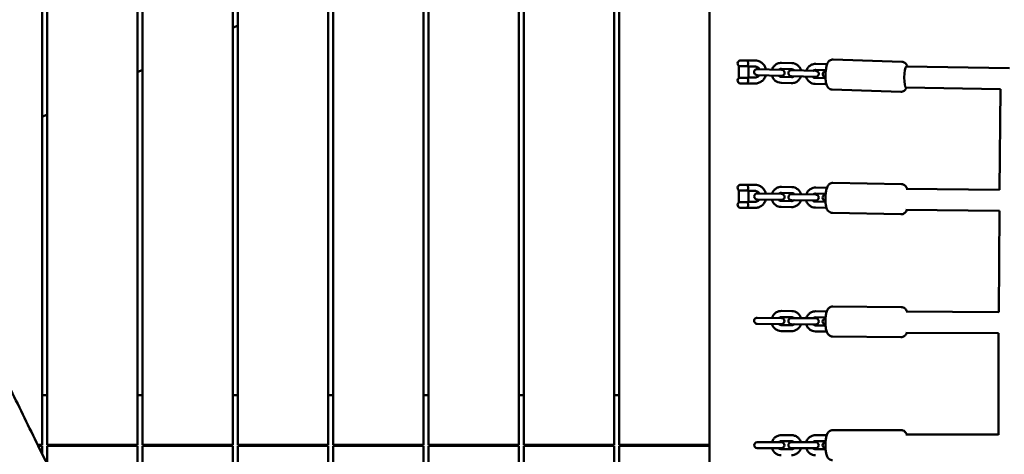
# Model space of a CAD drawing. Units: millimetres. Extents: x 236245 to 285967, y 30314 to 45326.
# Drawn here: x 270029 to 271010, y 36725 to 37158 of the extents above; entities that cross this region are included whole.
import ezdxf

# ---------------------------------------------------------------- set-up
doc = ezdxf.new("R2010")
doc.units = ezdxf.units.MM
doc.layers.add('МАФ', color=7, linetype='Continuous', lineweight=50)

msp = doc.modelspace()

# ---------------------------------------------------------------- linework, layer by layer
at = {"layer": 'МАФ'}
for p, q in [((270051.26, 36734.45), (270051.26, 37827.66)), ((270056.26, 36734.45), (270056.26, 37827.66)), ((270146.26, 36734.45), (270146.26, 37827.54)), ((270151.26, 37827.52), (270151.26, 36734.45)), ((270241.26, 36734.45), (270241.26, 37827.11)), ((270246.26, 36734.45), (270246.26, 37827.08)), ((270336.26, 36734.45), (270336.26, 37826.54)), ((270341.26, 37826.51), (270341.26, 36734.45)), ((270431.26, 36734.45), (270431.26, 37825.99)), ((270436.26, 36734.45), (270436.26, 37825.97)), ((270526.26, 36734.45), (270526.26, 37825.61)), ((270531.26, 37825.59), (270531.26, 36734.45)), ((270621.26, 36734.45), (270621.26, 37825.38)), ((270626.26, 37825.37), (270626.26, 36734.45)), ((270716.26, 36248.12), (270716.26, 37227.11)), ((270241.26, 37149.96), (270246.26, 37152.3)), ((270746.54, 37117.36), (270754.04, 37117.36)), ((270746.55, 37117.35), (270746.54, 37117.36)), ((270754.2, 37117.45), (270761.51, 37117.45)), ((270907.8, 37116.26), (270839.53, 37118.49)), ((270146.26, 37105.66), (270151.26, 37108)), ((270745.54, 37100.11), (270745.54, 37111.78)), ((270745.54, 37111.78), (270754.43, 37111.78)), ((270761.51, 37111.45), (270754.93, 37111.45)), ((270755.04, 37111.45), (270755.04, 37100.45)), ((270788.11, 37108.16), (270763.88, 37108.95)), ((270787.98, 37109.16), (270798.22, 37108.83)), ((270798.41, 37114.83), (270788.17, 37115.16)), ((270822.25, 37107.04), (270798.01, 37107.83)), ((270822.11, 37108.05), (270832.15, 37107.72)), ((270832.54, 37113.71), (270822.31, 37114.05)), ((271015.24, 37109.76), (270912.5, 37111.6)), ((270754.43, 37100.11), (270745.54, 37100.11)), ((270754.93, 37100.45), (270761.51, 37100.45)), ((270763.69, 37102.95), (270787.92, 37102.16)), ((270797.96, 37100.83), (270787.72, 37101.17)), ((270797.82, 37101.84), (270822.05, 37101.05)), ((270831.89, 37099.72), (270821.85, 37100.05)), ((270753.29, 37094.45), (270747.29, 37094.45)), ((270761.51, 37094.45), (270754.2, 37094.45)), ((270787.52, 37095.17), (270797.76, 37094.84)), ((270821.65, 37094.06), (270831.89, 37093.72)), ((270906.82, 37086.27), (270838.56, 37088.5)), ((270911.92, 37090.61), (270911.82, 37090.61)), ((271006.4, 37088.92), (270911.92, 37090.61)), ((271006.4, 37088.92), (270911.92, 37090.61)), ((271006.4, 37088.99), (271005.33, 36988.45)), ((270051.26, 37061.37), (270056.26, 37063.7)), ((270746.54, 36993.36), (270754.04, 36993.36)), ((270746.55, 36993.35), (270746.54, 36993.36)), ((270754.19, 36993.45), (270761.51, 36993.45)), ((270798.27, 36991.27), (270788.03, 36991.47)), ((270832.39, 36990.6), (270822.15, 36990.8)), ((270907.56, 36994.11), (270839.31, 36995.46)), ((270745.54, 36976.11), (270745.54, 36987.78)), ((270745.54, 36987.78), (270754.42, 36987.78)), ((270761.51, 36987.45), (270754.93, 36987.45)), ((270755.04, 36987.45), (270755.04, 36976.45)), ((270788.07, 36984.47), (270763.83, 36984.95)), ((270787.91, 36985.47), (270798.15, 36985.27)), ((270822.19, 36983.8), (270797.95, 36984.27)), ((270822.03, 36984.8), (270832.05, 36984.6)), ((271005.33, 36988.51), (270912.32, 36989.52)), ((270754.42, 36976.11), (270745.54, 36976.11)), ((270753.29, 36970.45), (270747.29, 36970.45)), ((270761.51, 36970.45), (270754.19, 36970.45)), ((270754.93, 36976.45), (270761.51, 36976.45)), ((270763.71, 36978.95), (270787.95, 36978.47)), ((270787.63, 36971.48), (270797.87, 36971.27)), ((270797.99, 36977.27), (270787.75, 36977.47)), ((270797.84, 36978.28), (270822.07, 36977.8)), ((270821.76, 36970.8), (270831.99, 36970.6)), ((270831.89, 36976.6), (270821.88, 36976.8)), ((270906.97, 36964.12), (270838.72, 36965.47)), ((270911.91, 36968.52), (270911.98, 36968.52)), ((270911.98, 36968.52), (271005.15, 36967.51)), ((271005.15, 36967.58), (271004.49, 36866.54)), ((270907.36, 36871.62), (270839.13, 36872.25)), ((270798.15, 36867.63), (270787.91, 36867.72)), ((270832.26, 36867.31), (270822.03, 36867.41)), ((270912.17, 36867.08), (270912.17, 36867.08)), ((271004.49, 36866.61), (270912.17, 36867.08)), ((270763.74, 36854.95), (270787.97, 36854.72)), ((270788.03, 36860.72), (270763.79, 36860.95)), ((270798.02, 36853.63), (270787.78, 36853.72)), ((270787.86, 36861.72), (270798.09, 36861.63)), ((270797.85, 36854.63), (270822.09, 36854.41)), ((270822.14, 36860.41), (270797.91, 36860.63)), ((270831.89, 36853.32), (270821.9, 36853.41)), ((270821.97, 36861.41), (270831.97, 36861.32)), ((270787.73, 36847.73), (270797.96, 36847.63)), ((270821.84, 36847.41), (270832.08, 36847.32)), ((270912.02, 36846.08), (270911.98, 36846.08)), ((271004.41, 36845.61), (270912.02, 36846.08)), ((271004.41, 36845.68), (271004.3, 36744.38)), ((270907.09, 36841.62), (270838.86, 36842.25)), ((270056.26, 36783.95), (270051.26, 36783.95)), ((270151.26, 36783.95), (270146.26, 36783.95)), ((270246.26, 36783.95), (270241.26, 36783.95)), ((270341.26, 36783.95), (270336.26, 36783.95)), ((270436.26, 36783.95), (270431.26, 36783.95)), ((270531.26, 36783.95), (270526.26, 36783.95)), ((270626.26, 36783.95), (270621.26, 36783.95)), ((270907.22, 36748.95), (270838.99, 36748.95)), ((271004.3, 36744.45), (270912.07, 36744.45)), ((270046.73, 36734.45), (270051.26, 36734.45)), ((270056.26, 36734.45), (270146.26, 36734.45)), ((270151.26, 36734.45), (270241.26, 36734.45)), ((270246.26, 36734.45), (270336.26, 36734.45)), ((270341.26, 36734.45), (270431.26, 36734.45)), ((270436.26, 36734.45), (270526.26, 36734.45)), ((270531.26, 36734.45), (270621.26, 36734.45)), ((270626.26, 36734.45), (270716.26, 36734.45)), ((270788, 36736.95), (270763.76, 36736.95)), ((270798.05, 36743.95), (270787.82, 36743.95)), ((270787.82, 36737.95), (270798.05, 36737.95)), ((270822.11, 36736.95), (270797.88, 36736.95)), ((270832.17, 36743.95), (270821.93, 36743.95)), ((270821.93, 36737.95), (270831.92, 36737.95)), ((270051.26, 36733.45), (270047.22, 36733.45)), ((270051.26, 36725.26), (270051.26, 36733.45)), ((270056.26, 36733.45), (270146.26, 36733.45)), ((270056.26, 36715.15), (270056.26, 36733.45)), ((270146.26, 36538.1), (270146.26, 36733.45)), ((270151.26, 36733.45), (270151.26, 36528.44)), ((270241.26, 36733.45), (270151.26, 36733.45)), ((270241.26, 36354.76), (270241.26, 36733.45)), ((270246.26, 36733.45), (270336.26, 36733.45)), ((270246.26, 36345.04), (270246.26, 36733.45)), ((270336.26, 36165.87), (270336.26, 36733.45)), ((270341.26, 36733.45), (270341.26, 36155.67)), ((270431.26, 36733.45), (270341.26, 36733.45)), ((270431.26, 35968.16), (270431.26, 36733.45)), ((270436.26, 36733.45), (270526.26, 36733.45)), ((270436.26, 35957.57), (270436.26, 36733.45)), ((270526.26, 35764.75), (270526.26, 36733.45)), ((270531.26, 36733.45), (270531.26, 35753.97)), ((270621.26, 36733.45), (270531.26, 36733.45)), ((270621.26, 35640.64), (270621.26, 36733.45)), ((270716.26, 36733.45), (270626.26, 36733.45)), ((270626.26, 36733.45), (270626.26, 35640.67)), ((270763.76, 36730.95), (270788, 36730.95)), ((270798.05, 36729.95), (270787.82, 36729.95)), ((270797.88, 36730.95), (270822.11, 36730.95)), ((270831.92, 36729.95), (270821.93, 36729.95))]:
    msp.add_line(p, q, dxfattribs=at)
for centre, start, end in [((270747.29, 37114.45), 104.35864, 242.74368), ((270763.78, 37105.95), 88.12964, 268.12964), ((270788.02, 37105.16), 268.12964, 88.12966), ((270797.92, 37104.84), 88.12964, 268.12964), ((270747.29, 37097.45), 117.25632, 270), ((270822.15, 37104.05), 268.12964, 88.12966), ((270832.05, 37103.72), 90.03812, 266.22117), ((270753.29, 37097.45), 270, 284.29352), ((270747.29, 36990.45), 104.35864, 242.74368), ((270763.77, 36981.95), 88.86968, 268.86967), ((270788.01, 36981.47), 268.86968, 88.86969), ((270797.9, 36981.28), 88.86968, 268.86967), ((270822.13, 36980.8), 268.86968, 88.86969), ((270832.02, 36980.6), 91.25844, 266.48089), ((270747.29, 36973.45), 117.25632, 270), ((270753.29, 36973.45), 270, 284.22448), ((270763.76, 36857.95), 89.47079, 269.47082), ((270788, 36857.72), 269.47079, 89.47078), ((270797.88, 36857.63), 89.47079, 269.47082), ((270822.11, 36857.41), 269.47079, 89.47078), ((270831.99, 36857.32), 92.15781, 266.78376), ((270763.76, 36733.95), 90, 270), ((270788, 36733.95), 270, 89.99996), ((270797.88, 36733.95), 90, 270), ((270822.11, 36733.95), 270, 90.00002), ((270831.99, 36733.95), 92.73815, 267.26184)]:
    msp.add_arc(centre, 3, start, end, dxfattribs=at)
for centre, major_axis, ratio, start_param, end_param in [((270754.2, 37114.45), (0, 3), 0.219015, 0, 0.399425), ((270912.18, 37101.1), (-0.27, -10.5), 0.171558, -2.993214, -0.001265), ((270912.2, 37101.08), (0.25, 10.52), 0.171496, 0.099462, 0.147866), ((270754.2, 37097.45), (0, -3), 0.219015, -0.399425, 0), ((270912.17, 37101.13), (-0.25, -10.52), 0.171496, -0.001601, 0.000925), ((270754.19, 36990.45), (0, 3), 0.221619, 0, 0.399425), ((270754.19, 36973.45), (0, -3), 0.221619, -0.399425, 0), ((270912.14, 36979.02), (0.16, 10.5), 0.173798, 3.140819, 3.142366), ((270912.11, 36856.6), (-0.08, -10.53), 0.174961, -0.000228, 0.000501)]:
    msp.add_ellipse(centre, major_axis=major_axis, ratio=ratio, start_param=start_param, end_param=end_param, dxfattribs=at)
for points, knots in [([(270753.94, 37117.21), (270754, 37117.16), (270754.06, 37117.1), (270754.25, 37116.86), (270754.37, 37116.62), (270754.55, 37116.07), (270754.61, 37115.77), (270754.69, 37115.12), (270754.71, 37114.79), (270754.71, 37114.1), (270754.69, 37113.77), (270754.61, 37113.12), (270754.55, 37112.82), (270754.37, 37112.27), (270754.25, 37112.03), (270754.09, 37111.83), (270754.07, 37111.8), (270754.05, 37111.78)], [0.1595203, 0.1595203, 0.1595203, 0.1595203, 0.2102494, 0.2102494, 0.341625, 0.341625, 0.458544, 0.458544, 0.5695998, 0.5695998, 0.6806556, 0.6806556, 0.7975746, 0.7975746, 0.9289502, 0.9289502, 0.9502393, 0.9502393, 0.9502393, 0.9502393]), ([(270772.49, 37108.67), (270772.39, 37109.07), (270772.27, 37109.47), (270771.72, 37111.02), (270771.13, 37112.11), (270769.63, 37114.04), (270768.72, 37114.88), (270766.71, 37116.23), (270765.59, 37116.74), (270763.48, 37117.31), (270762.5, 37117.45), (270761.51, 37117.45)], [4.952905, 4.952905, 4.952905, 4.952905, 5.061798, 5.061798, 5.384519, 5.384519, 5.705408, 5.705408, 6.024053, 6.024053, 6.283185, 6.283185, 6.283185, 6.283185]), ([(270839.53, 37118.49), (270838.91, 37118.51), (270838.28, 37118.41), (270837.13, 37118.06), (270836.62, 37117.79), (270835.68, 37117.15), (270835.3, 37116.77), (270834.52, 37115.87), (270834.23, 37115.37), (270833.38, 37113.72), (270833.06, 37112.61), (270832.46, 37110.04), (270832.23, 37108.58), (270831.95, 37105.75), (270831.87, 37104.41), (270831.82, 37101.77), (270831.84, 37100.47), (270832, 37097.95), (270832.14, 37096.74), (270832.6, 37094.22), (270832.85, 37093.03), (270833.91, 37091.2), (270834.18, 37090.78), (270835.05, 37089.85), (270835.69, 37089.31), (270837.2, 37088.68), (270837.87, 37088.52), (270838.56, 37088.5)], [6.276033, 6.276033, 6.276033, 6.276033, 6.351259, 6.351259, 6.43418, 6.43418, 6.541511, 6.541511, 6.708667, 6.708667, 7.113004, 7.113004, 7.544906, 7.544906, 7.905763, 7.905763, 8.259125, 8.259125, 8.627996, 8.627996, 9.079505, 9.079505, 9.200464, 9.200464, 9.335406, 9.335406, 9.417626, 9.417626, 9.417626, 9.417626]), ([(270765.99, 37108.88), (270765.89, 37109.04), (270765.79, 37109.2), (270765.32, 37109.81), (270764.91, 37110.21), (270763.97, 37110.85), (270763.45, 37111.1), (270762.45, 37111.38), (270761.98, 37111.45), (270761.51, 37111.45)], [5.269285, 5.269285, 5.269285, 5.269285, 5.373504, 5.373504, 5.690469, 5.690469, 6.014053, 6.014053, 6.283185, 6.283185, 6.283185, 6.283185]), ([(270778.57, 37108.47), (270778.62, 37108.6), (270778.67, 37108.74), (270779.11, 37109.86), (270779.66, 37110.79), (270781.02, 37112.43), (270781.83, 37113.14), (270783.62, 37114.25), (270784.61, 37114.66), (270786.46, 37115.1), (270787.32, 37115.19), (270788.17, 37115.16)], [5.051037, 5.051037, 5.051037, 5.051037, 5.093682, 5.093682, 5.416746, 5.416746, 5.73774, 5.73774, 6.056209, 6.056209, 6.315037, 6.315037, 6.315037, 6.315037]), ([(270785.41, 37108.25), (270785.55, 37108.36), (270785.68, 37108.46), (270786.18, 37108.79), (270786.56, 37108.95), (270787.29, 37109.14), (270787.64, 37109.17), (270787.98, 37109.16)], [5.5830172, 5.5830172, 5.5830172, 5.5830172, 5.7172013, 5.7172013, 6.0422651, 6.0422651, 6.3150372, 6.3150372, 6.3150372, 6.3150372]), ([(270798.22, 37108.83), (270798.64, 37108.81), (270799.06, 37108.73), (270799.85, 37108.42), (270800.21, 37108.19), (270800.6, 37107.86), (270800.66, 37107.8), (270800.72, 37107.75)], [0.0318519, 0.0318519, 0.0318519, 0.0318519, 0.3690988, 0.3690988, 0.7018278, 0.7018278, 0.7638719, 0.7638719, 0.7638719, 0.7638719]), ([(270798.41, 37114.83), (270799.46, 37114.79), (270800.49, 37114.59), (270802.45, 37113.86), (270803.37, 37113.33), (270805.01, 37112.02), (270805.72, 37111.23), (270806.86, 37109.47), (270807.28, 37108.52), (270807.56, 37107.52)], [0.031852, 0.031852, 0.031852, 0.031852, 0.347801, 0.347801, 0.66458, 0.66458, 0.983475, 0.983475, 1.295852, 1.295852, 1.295852, 1.295852]), ([(270812.7, 37107.36), (270812.75, 37107.49), (270812.8, 37107.62), (270813.24, 37108.75), (270813.79, 37109.68), (270815.15, 37111.32), (270815.96, 37112.02), (270817.76, 37113.14), (270818.74, 37113.55), (270820.59, 37113.99), (270821.45, 37114.07), (270822.31, 37114.05)], [5.051037, 5.051037, 5.051037, 5.051037, 5.093682, 5.093682, 5.416746, 5.416746, 5.73774, 5.73774, 6.056209, 6.056209, 6.315037, 6.315037, 6.315037, 6.315037]), ([(270819.55, 37107.13), (270819.68, 37107.25), (270819.82, 37107.35), (270820.31, 37107.67), (270820.69, 37107.84), (270821.43, 37108.02), (270821.77, 37108.06), (270822.11, 37108.05)], [5.5830172, 5.5830172, 5.5830172, 5.5830172, 5.7172013, 5.7172013, 6.0422651, 6.0422651, 6.3150372, 6.3150372, 6.3150372, 6.3150372]), ([(270913.39, 37111.58), (270913.21, 37112.1), (270913, 37112.61), (270912.45, 37113.56), (270912.17, 37113.97), (270911.3, 37114.9), (270910.66, 37115.45), (270909.16, 37116.07), (270908.48, 37116.23), (270907.8, 37116.26)], [5.7617732, 5.7617732, 5.7617732, 5.7617732, 5.9379125, 5.9379125, 6.0588715, 6.0588715, 6.1938138, 6.1938138, 6.2760334, 6.2760334, 6.2760334, 6.2760334]), ([(270754.05, 37100.11), (270754.07, 37100.09), (270754.09, 37100.06), (270754.25, 37099.86), (270754.37, 37099.62), (270754.55, 37099.07), (270754.61, 37098.77), (270754.69, 37098.12), (270754.71, 37097.79), (270754.71, 37097.1), (270754.69, 37096.77), (270754.61, 37096.12), (270754.55, 37095.82), (270754.37, 37095.27), (270754.25, 37095.03), (270754.06, 37094.79), (270754, 37094.73), (270753.94, 37094.68)], [0.1889494, 0.1889494, 0.1889494, 0.1889494, 0.2102373, 0.2102373, 0.3416052, 0.3416052, 0.4585172, 0.4585172, 0.5695665, 0.5695665, 0.6806157, 0.6806157, 0.7975278, 0.7975278, 0.9288956, 0.9288956, 0.9796217, 0.9796217, 0.9796217, 0.9796217]), ([(270761.51, 37100.45), (270762.09, 37100.45), (270762.67, 37100.54), (270763.76, 37100.93), (270764.27, 37101.21), (270765.18, 37101.94), (270765.58, 37102.37), (270765.9, 37102.87), (270765.91, 37102.87), (270765.91, 37102.88)], [3.1415927, 3.1415927, 3.1415927, 3.1415927, 3.4730926, 3.4730926, 3.8017441, 3.8017441, 4.1238719, 4.1238719, 4.1273687, 4.1273687, 4.1273687, 4.1273687]), ([(270761.51, 37094.45), (270762.71, 37094.45), (270763.91, 37094.64), (270766.19, 37095.41), (270767.27, 37095.97), (270769.2, 37097.43), (270770.05, 37098.31), (270771.43, 37100.31), (270771.97, 37101.43), (270772.33, 37102.62), (270772.33, 37102.65), (270772.34, 37102.67)], [3.141593, 3.141593, 3.141593, 3.141593, 3.457982, 3.457982, 3.775117, 3.775117, 4.094143, 4.094143, 4.41539, 4.41539, 4.421824, 4.421824, 4.421824, 4.421824]), ([(270787.52, 37095.17), (270786.48, 37095.2), (270785.44, 37095.41), (270783.48, 37096.14), (270782.56, 37096.66), (270780.92, 37097.98), (270780.21, 37098.77), (270779.08, 37100.52), (270778.65, 37101.48), (270778.38, 37102.47)], [3.173445, 3.173445, 3.173445, 3.173445, 3.489394, 3.489394, 3.806173, 3.806173, 4.125068, 4.125068, 4.437445, 4.437445, 4.437445, 4.437445]), ([(270787.72, 37101.17), (270787.29, 37101.18), (270786.87, 37101.27), (270786.09, 37101.58), (270785.72, 37101.8), (270785.33, 37102.14), (270785.27, 37102.19), (270785.22, 37102.25)], [3.1734445, 3.1734445, 3.1734445, 3.1734445, 3.5106915, 3.5106915, 3.8434204, 3.8434204, 3.9054646, 3.9054646, 3.9054646, 3.9054646]), ([(270807.36, 37101.53), (270807.31, 37101.39), (270807.27, 37101.26), (270806.82, 37100.13), (270806.27, 37099.2), (270804.91, 37097.56), (270804.1, 37096.86), (270802.31, 37095.74), (270801.33, 37095.33), (270799.47, 37094.89), (270798.61, 37094.81), (270797.76, 37094.84)], [1.909444, 1.909444, 1.909444, 1.909444, 1.952089, 1.952089, 2.275154, 2.275154, 2.596147, 2.596147, 2.914616, 2.914616, 3.173445, 3.173445, 3.173445, 3.173445]), ([(270800.52, 37101.75), (270800.39, 37101.64), (270800.25, 37101.53), (270799.75, 37101.21), (270799.37, 37101.04), (270798.64, 37100.86), (270798.3, 37100.82), (270797.96, 37100.83)], [2.4414245, 2.4414245, 2.4414245, 2.4414245, 2.5756087, 2.5756087, 2.9006724, 2.9006724, 3.1734445, 3.1734445, 3.1734445, 3.1734445]), ([(270821.65, 37094.06), (270820.61, 37094.09), (270819.57, 37094.29), (270817.61, 37095.02), (270816.69, 37095.55), (270815.06, 37096.86), (270814.34, 37097.66), (270813.21, 37099.41), (270812.78, 37100.36), (270812.51, 37101.36)], [3.173445, 3.173445, 3.173445, 3.173445, 3.489394, 3.489394, 3.806173, 3.806173, 4.125068, 4.125068, 4.437445, 4.437445, 4.437445, 4.437445]), ([(270821.85, 37100.05), (270821.43, 37100.07), (270821.01, 37100.15), (270820.22, 37100.47), (270819.85, 37100.69), (270819.47, 37101.02), (270819.41, 37101.08), (270819.35, 37101.13)], [3.1734445, 3.1734445, 3.1734445, 3.1734445, 3.5106915, 3.5106915, 3.8434204, 3.8434204, 3.9054646, 3.9054646, 3.9054646, 3.9054646]), ([(270906.82, 37086.27), (270907.45, 37086.25), (270908.07, 37086.35), (270909.22, 37086.7), (270909.73, 37086.97), (270910.67, 37087.61), (270911.05, 37087.99), (270911.83, 37088.89), (270912.13, 37089.39), (270912.5, 37090.12), (270912.61, 37090.35), (270912.71, 37090.59)], [3.1344407, 3.1344407, 3.1344407, 3.1344407, 3.2096666, 3.2096666, 3.2925877, 3.2925877, 3.3999184, 3.3999184, 3.5670742, 3.5670742, 3.6516733, 3.6516733, 3.6516733, 3.6516733]), ([(270753.94, 36993.21), (270754, 36993.16), (270754.05, 36993.1), (270754.25, 36992.86), (270754.36, 36992.62), (270754.54, 36992.07), (270754.6, 36991.77), (270754.68, 36991.12), (270754.7, 36990.79), (270754.7, 36990.1), (270754.68, 36989.77), (270754.6, 36989.12), (270754.54, 36988.82), (270754.36, 36988.27), (270754.25, 36988.03), (270754.09, 36987.83), (270754.06, 36987.8), (270754.04, 36987.78)], [0.1595104, 0.1595104, 0.1595104, 0.1595104, 0.2102362, 0.2102362, 0.3416034, 0.3416034, 0.4585148, 0.4585148, 0.5695634, 0.5695634, 0.6806121, 0.6806121, 0.7975235, 0.7975235, 0.9288906, 0.9288906, 0.9501784, 0.9501784, 0.9501784, 0.9501784]), ([(270772.45, 36984.78), (270772.36, 36985.14), (270772.25, 36985.5), (270771.71, 36987.02), (270771.12, 36988.11), (270769.62, 36990.04), (270768.71, 36990.88), (270766.7, 36992.23), (270765.58, 36992.74), (270763.47, 36993.31), (270762.49, 36993.45), (270761.51, 36993.45)], [4.962843, 4.962843, 4.962843, 4.962843, 5.061801, 5.061801, 5.384587, 5.384587, 5.7055, 5.7055, 6.024113, 6.024113, 6.283185, 6.283185, 6.283185, 6.283185]), ([(270778.52, 36984.66), (270778.56, 36984.79), (270778.61, 36984.93), (270779.04, 36986.06), (270779.58, 36987), (270780.91, 36988.65), (270781.71, 36989.37), (270783.49, 36990.51), (270784.47, 36990.93), (270786.32, 36991.39), (270787.18, 36991.49), (270788.03, 36991.47)], [5.038474, 5.038474, 5.038474, 5.038474, 5.08107, 5.08107, 5.40421, 5.40421, 5.72523, 5.72523, 6.043662, 6.043662, 6.302423, 6.302423, 6.302423, 6.302423]), ([(270798.27, 36991.27), (270799.31, 36991.25), (270800.35, 36991.06), (270802.31, 36990.36), (270803.24, 36989.84), (270804.89, 36988.55), (270805.62, 36987.77), (270806.78, 36986.03), (270807.21, 36985.08), (270807.5, 36984.09)], [0.019237, 0.019237, 0.019237, 0.019237, 0.335086, 0.335086, 0.651786, 0.651786, 0.970655, 0.970655, 1.283186, 1.283186, 1.283186, 1.283186]), ([(270812.64, 36983.99), (270812.69, 36984.12), (270812.73, 36984.25), (270813.16, 36985.38), (270813.7, 36986.32), (270815.04, 36987.98), (270815.84, 36988.7), (270817.62, 36989.83), (270818.59, 36990.26), (270820.44, 36990.72), (270821.3, 36990.82), (270822.15, 36990.8)], [5.038474, 5.038474, 5.038474, 5.038474, 5.08107, 5.08107, 5.40421, 5.40421, 5.72523, 5.72523, 6.043662, 6.043662, 6.302423, 6.302423, 6.302423, 6.302423]), ([(270839.31, 36995.46), (270838.68, 36995.47), (270838.06, 36995.37), (270836.91, 36995), (270836.4, 36994.72), (270835.46, 36994.07), (270835.08, 36993.68), (270834.31, 36992.76), (270834.02, 36992.25), (270833.18, 36990.55), (270832.86, 36989.4), (270832.3, 36986.78), (270832.1, 36985.33), (270831.86, 36982.5), (270831.8, 36981.16), (270831.79, 36978.52), (270831.83, 36977.22), (270832.04, 36974.7), (270832.19, 36973.49), (270832.71, 36970.96), (270832.98, 36969.76), (270834.16, 36967.92), (270834.44, 36967.54), (270835.31, 36966.68), (270835.97, 36966.17), (270837.44, 36965.61), (270838.08, 36965.48), (270838.72, 36965.47)], [6.278813, 6.278813, 6.278813, 6.278813, 6.355025, 6.355025, 6.439048, 6.439048, 6.547924, 6.547924, 6.718312, 6.718312, 7.132678, 7.132678, 7.559222, 7.559222, 7.919843, 7.919843, 8.273665, 8.273665, 8.644099, 8.644099, 9.102513, 9.102513, 9.210982, 9.210982, 9.342307, 9.342307, 9.420405, 9.420405, 9.420405, 9.420405]), ([(270913.22, 36989.51), (270913.01, 36990.09), (270912.76, 36990.67), (270912.12, 36991.66), (270911.84, 36992.04), (270910.97, 36992.9), (270910.31, 36993.42), (270908.84, 36993.97), (270908.2, 36994.1), (270907.56, 36994.11)], [5.76174, 5.76174, 5.76174, 5.76174, 5.9609201, 5.9609201, 6.0693898, 6.0693898, 6.2007148, 6.2007148, 6.2788127, 6.2788127, 6.2788127, 6.2788127]), ([(270765.96, 36984.91), (270765.87, 36985.06), (270765.77, 36985.21), (270765.31, 36985.81), (270764.9, 36986.21), (270763.96, 36986.85), (270763.44, 36987.1), (270762.44, 36987.38), (270761.98, 36987.45), (270761.51, 36987.45)], [5.274635, 5.274635, 5.274635, 5.274635, 5.373335, 5.373335, 5.690213, 5.690213, 6.013866, 6.013866, 6.283185, 6.283185, 6.283185, 6.283185]), ([(270785.36, 36984.52), (270785.49, 36984.64), (270785.63, 36984.74), (270786.12, 36985.07), (270786.5, 36985.25), (270787.23, 36985.44), (270787.57, 36985.48), (270787.91, 36985.47)], [5.5701715, 5.5701715, 5.5701715, 5.5701715, 5.7042203, 5.7042203, 6.0293733, 6.0293733, 6.3024227, 6.3024227, 6.3024227, 6.3024227]), ([(270798.15, 36985.27), (270798.57, 36985.26), (270798.99, 36985.18), (270799.78, 36984.88), (270800.15, 36984.66), (270800.54, 36984.33), (270800.6, 36984.28), (270800.66, 36984.22)], [0.0192374, 0.0192374, 0.0192374, 0.0192374, 0.3569347, 0.3569347, 0.6899648, 0.6899648, 0.7514886, 0.7514886, 0.7514886, 0.7514886]), ([(270819.48, 36983.85), (270819.62, 36983.97), (270819.75, 36984.07), (270820.24, 36984.4), (270820.62, 36984.57), (270821.35, 36984.77), (270821.69, 36984.81), (270822.03, 36984.8)], [5.5701715, 5.5701715, 5.5701715, 5.5701715, 5.7042203, 5.7042203, 6.0293733, 6.0293733, 6.3024227, 6.3024227, 6.3024227, 6.3024227]), ([(270754.04, 36976.11), (270754.06, 36976.09), (270754.09, 36976.06), (270754.25, 36975.86), (270754.36, 36975.62), (270754.54, 36975.07), (270754.6, 36974.77), (270754.68, 36974.12), (270754.7, 36973.79), (270754.7, 36973.1), (270754.68, 36972.77), (270754.6, 36972.12), (270754.54, 36971.82), (270754.36, 36971.27), (270754.25, 36971.03), (270754.05, 36970.79), (270754, 36970.73), (270753.94, 36970.68)], [0.1889447, 0.1889447, 0.1889447, 0.1889447, 0.210232, 0.210232, 0.3415965, 0.3415965, 0.4585054, 0.4585054, 0.5695518, 0.5695518, 0.6805982, 0.6805982, 0.7975072, 0.7975072, 0.9288716, 0.9288716, 0.9795964, 0.9795964, 0.9795964, 0.9795964]), ([(270761.51, 36976.45), (270762.08, 36976.45), (270762.66, 36976.54), (270763.75, 36976.93), (270764.27, 36977.21), (270765.17, 36977.94), (270765.57, 36978.37), (270765.9, 36978.88), (270765.91, 36978.89), (270765.92, 36978.91)], [3.1415927, 3.1415927, 3.1415927, 3.1415927, 3.47339, 3.47339, 3.8022494, 3.8022494, 4.1244035, 4.1244035, 4.1331732, 4.1331732, 4.1331732, 4.1331732]), ([(270761.51, 36970.45), (270762.71, 36970.45), (270763.9, 36970.64), (270766.18, 36971.41), (270767.26, 36971.97), (270769.19, 36973.43), (270770.04, 36974.31), (270771.42, 36976.31), (270771.96, 36977.43), (270772.33, 36978.66), (270772.34, 36978.72), (270772.36, 36978.78)], [3.141593, 3.141593, 3.141593, 3.141593, 3.457893, 3.457893, 3.774957, 3.774957, 4.093961, 4.093961, 4.415239, 4.415239, 4.431697, 4.431697, 4.431697, 4.431697]), ([(270787.63, 36971.48), (270786.59, 36971.5), (270785.55, 36971.69), (270783.59, 36972.39), (270782.66, 36972.9), (270781.01, 36974.2), (270780.28, 36974.98), (270779.13, 36976.72), (270778.69, 36977.67), (270778.4, 36978.66)], [3.16083, 3.16083, 3.16083, 3.16083, 3.476679, 3.476679, 3.793379, 3.793379, 4.112248, 4.112248, 4.424779, 4.424779, 4.424779, 4.424779]), ([(270787.75, 36977.47), (270787.33, 36977.48), (270786.91, 36977.57), (270786.12, 36977.87), (270785.75, 36978.09), (270785.36, 36978.42), (270785.3, 36978.47), (270785.24, 36978.52)], [3.16083, 3.16083, 3.16083, 3.16083, 3.4985274, 3.4985274, 3.8315574, 3.8315574, 3.8930812, 3.8930812, 3.8930812, 3.8930812]), ([(270807.38, 36978.09), (270807.34, 36977.95), (270807.29, 36977.82), (270806.86, 36976.69), (270806.33, 36975.75), (270804.99, 36974.1), (270804.19, 36973.38), (270802.41, 36972.24), (270801.43, 36971.82), (270799.58, 36971.35), (270798.73, 36971.26), (270797.87, 36971.27)], [1.896881, 1.896881, 1.896881, 1.896881, 1.939478, 1.939478, 2.262617, 2.262617, 2.583637, 2.583637, 2.90207, 2.90207, 3.16083, 3.16083, 3.16083, 3.16083]), ([(270800.54, 36978.22), (270800.41, 36978.11), (270800.27, 36978), (270799.78, 36977.67), (270799.4, 36977.5), (270798.67, 36977.31), (270798.33, 36977.27), (270797.99, 36977.27)], [2.4285789, 2.4285789, 2.4285789, 2.4285789, 2.5626276, 2.5626276, 2.8877807, 2.8877807, 3.16083, 3.16083, 3.16083, 3.16083]), ([(270821.76, 36970.8), (270820.72, 36970.82), (270819.68, 36971.01), (270817.71, 36971.72), (270816.78, 36972.23), (270815.13, 36973.52), (270814.41, 36974.31), (270813.25, 36976.04), (270812.81, 36976.99), (270812.52, 36977.99)], [3.16083, 3.16083, 3.16083, 3.16083, 3.476679, 3.476679, 3.793379, 3.793379, 4.112248, 4.112248, 4.424779, 4.424779, 4.424779, 4.424779]), ([(270821.88, 36976.8), (270821.45, 36976.81), (270821.03, 36976.89), (270820.24, 36977.19), (270819.87, 36977.41), (270819.48, 36977.74), (270819.42, 36977.8), (270819.37, 36977.85)], [3.16083, 3.16083, 3.16083, 3.16083, 3.4985274, 3.4985274, 3.8315574, 3.8315574, 3.8930812, 3.8930812, 3.8930812, 3.8930812]), ([(270906.97, 36964.12), (270907.6, 36964.11), (270908.22, 36964.21), (270909.37, 36964.58), (270909.88, 36964.86), (270910.82, 36965.51), (270911.2, 36965.9), (270911.97, 36966.82), (270912.26, 36967.34), (270912.62, 36968.06), (270912.72, 36968.29), (270912.82, 36968.51)], [3.1372201, 3.1372201, 3.1372201, 3.1372201, 3.2134325, 3.2134325, 3.297455, 3.297455, 3.4063316, 3.4063316, 3.5767194, 3.5767194, 3.6561156, 3.6561156, 3.6561156, 3.6561156]), ([(270839.13, 36872.25), (270838.5, 36872.26), (270837.88, 36872.15), (270836.73, 36871.76), (270836.22, 36871.48), (270835.29, 36870.81), (270834.91, 36870.42), (270834.15, 36869.48), (270833.86, 36868.96), (270833.02, 36867.23), (270832.72, 36866.06), (270832.19, 36863.41), (270832, 36861.96), (270831.79, 36859.14), (270831.75, 36857.79), (270831.77, 36855.15), (270831.84, 36853.85), (270832.07, 36851.33), (270832.25, 36850.12), (270832.81, 36847.59), (270833.08, 36846.38), (270834.36, 36844.53), (270834.64, 36844.18), (270835.51, 36843.36), (270836.19, 36842.87), (270837.63, 36842.37), (270838.24, 36842.26), (270838.86, 36842.25)], [6.281123, 6.281123, 6.281123, 6.281123, 6.357949, 6.357949, 6.442656, 6.442656, 6.552497, 6.552497, 6.724911, 6.724911, 7.145351, 7.145351, 7.568829, 7.568829, 7.929307, 7.929307, 8.283427, 8.283427, 8.654879, 8.654879, 9.11781, 9.11781, 9.219284, 9.219284, 9.347887, 9.347887, 9.422716, 9.422716, 9.422716, 9.422716]), ([(270778.48, 36860.81), (270778.52, 36860.95), (270778.57, 36861.08), (270778.98, 36862.21), (270779.51, 36863.16), (270780.83, 36864.83), (270781.62, 36865.55), (270783.39, 36866.71), (270784.36, 36867.14), (270786.21, 36867.63), (270787.06, 36867.73), (270787.91, 36867.72)], [5.028272, 5.028272, 5.028272, 5.028272, 5.070838, 5.070838, 5.394024, 5.394024, 5.715061, 5.715061, 6.033471, 6.033471, 6.292189, 6.292189, 6.292189, 6.292189]), ([(270798.15, 36867.63), (270799.19, 36867.62), (270800.23, 36867.44), (270802.2, 36866.76), (270803.14, 36866.26), (270804.8, 36864.98), (270805.53, 36864.2), (270806.71, 36862.48), (270807.16, 36861.53), (270807.45, 36860.54)], [0.009003, 0.009003, 0.009003, 0.009003, 0.324789, 0.324789, 0.64144, 0.64144, 0.960292, 0.960292, 1.27292, 1.27292, 1.27292, 1.27292]), ([(270812.59, 36860.5), (270812.64, 36860.63), (270812.68, 36860.76), (270813.1, 36861.9), (270813.63, 36862.84), (270814.95, 36864.51), (270815.74, 36865.24), (270817.5, 36866.4), (270818.48, 36866.83), (270820.32, 36867.31), (270821.18, 36867.42), (270822.03, 36867.41)], [5.028272, 5.028272, 5.028272, 5.028272, 5.070838, 5.070838, 5.394024, 5.394024, 5.715061, 5.715061, 6.033471, 6.033471, 6.292189, 6.292189, 6.292189, 6.292189]), ([(270913.09, 36867.07), (270912.85, 36867.69), (270912.57, 36868.31), (270911.86, 36869.34), (270911.58, 36869.69), (270910.71, 36870.51), (270910.03, 36871), (270908.59, 36871.5), (270907.98, 36871.62), (270907.36, 36871.62)], [5.7622064, 5.7622064, 5.7622064, 5.7622064, 5.9762176, 5.9762176, 6.0776909, 6.0776909, 6.206294, 6.206294, 6.2811234, 6.2811234, 6.2811234, 6.2811234]), ([(270787.73, 36847.73), (270786.69, 36847.73), (270785.65, 36847.91), (270783.67, 36848.6), (270782.74, 36849.1), (270781.08, 36850.38), (270780.34, 36851.15), (270779.17, 36852.88), (270778.72, 36853.82), (270778.42, 36854.81)], [3.150596, 3.150596, 3.150596, 3.150596, 3.466382, 3.466382, 3.783032, 3.783032, 4.101885, 4.101885, 4.414513, 4.414513, 4.414513, 4.414513]), ([(270787.78, 36853.72), (270787.36, 36853.73), (270786.94, 36853.81), (270786.15, 36854.1), (270785.78, 36854.32), (270785.38, 36854.64), (270785.32, 36854.69), (270785.27, 36854.75)], [3.150596, 3.150596, 3.150596, 3.150596, 3.4885765, 3.4885765, 3.821795, 3.821795, 3.8829923, 3.8829923, 3.8829923, 3.8829923]), ([(270785.32, 36860.75), (270785.45, 36860.86), (270785.59, 36860.97), (270786.07, 36861.31), (270786.45, 36861.48), (270787.18, 36861.68), (270787.52, 36861.73), (270787.86, 36861.72)], [5.5597925, 5.5597925, 5.5597925, 5.5597925, 5.6937572, 5.6937572, 6.0189654, 6.0189654, 6.2921887, 6.2921887, 6.2921887, 6.2921887]), ([(270807.4, 36854.54), (270807.36, 36854.41), (270807.31, 36854.28), (270806.9, 36853.14), (270806.37, 36852.2), (270805.05, 36850.53), (270804.25, 36849.8), (270802.49, 36848.64), (270801.52, 36848.21), (270799.67, 36847.73), (270798.82, 36847.62), (270797.96, 36847.63)], [1.886679, 1.886679, 1.886679, 1.886679, 1.929246, 1.929246, 2.252432, 2.252432, 2.573468, 2.573468, 2.891878, 2.891878, 3.150596, 3.150596, 3.150596, 3.150596]), ([(270800.56, 36854.61), (270800.43, 36854.49), (270800.29, 36854.38), (270799.81, 36854.05), (270799.43, 36853.87), (270798.7, 36853.67), (270798.36, 36853.63), (270798.02, 36853.63)], [2.4181998, 2.4181998, 2.4181998, 2.4181998, 2.5521645, 2.5521645, 2.8773727, 2.8773727, 3.150596, 3.150596, 3.150596, 3.150596]), ([(270798.09, 36861.63), (270798.52, 36861.63), (270798.94, 36861.55), (270799.73, 36861.25), (270800.1, 36861.04), (270800.49, 36860.71), (270800.55, 36860.66), (270800.61, 36860.61)], [0.0090034, 0.0090034, 0.0090034, 0.0090034, 0.3469838, 0.3469838, 0.6802023, 0.6802023, 0.7413996, 0.7413996, 0.7413996, 0.7413996]), ([(270821.84, 36847.41), (270820.8, 36847.42), (270819.76, 36847.6), (270817.79, 36848.28), (270816.86, 36848.78), (270815.19, 36850.06), (270814.46, 36850.84), (270813.28, 36852.56), (270812.83, 36853.51), (270812.54, 36854.5)], [3.150596, 3.150596, 3.150596, 3.150596, 3.466382, 3.466382, 3.783032, 3.783032, 4.101885, 4.101885, 4.414513, 4.414513, 4.414513, 4.414513]), ([(270821.9, 36853.41), (270821.48, 36853.41), (270821.06, 36853.49), (270820.26, 36853.79), (270819.89, 36854), (270819.5, 36854.33), (270819.44, 36854.38), (270819.38, 36854.43)], [3.150596, 3.150596, 3.150596, 3.150596, 3.4885765, 3.4885765, 3.821795, 3.821795, 3.8829923, 3.8829923, 3.8829923, 3.8829923]), ([(270819.44, 36860.43), (270819.57, 36860.55), (270819.7, 36860.66), (270820.19, 36860.99), (270820.57, 36861.17), (270821.29, 36861.37), (270821.63, 36861.41), (270821.97, 36861.41)], [5.5597925, 5.5597925, 5.5597925, 5.5597925, 5.6937572, 5.6937572, 6.0189654, 6.0189654, 6.2921887, 6.2921887, 6.2921887, 6.2921887]), ([(270907.09, 36841.62), (270907.72, 36841.62), (270908.34, 36841.73), (270909.49, 36842.11), (270910, 36842.39), (270910.93, 36843.06), (270911.31, 36843.45), (270912.07, 36844.39), (270912.36, 36844.91), (270912.71, 36845.64), (270912.81, 36845.86), (270912.89, 36846.07)], [3.1395307, 3.1395307, 3.1395307, 3.1395307, 3.2163563, 3.2163563, 3.3010638, 3.3010638, 3.4109045, 3.4109045, 3.5833182, 3.5833182, 3.6593087, 3.6593087, 3.6593087, 3.6593087]), ([(270004.61, 36821.74), (270006.03, 36818.73), (270007.46, 36815.71), (270013.17, 36803.67), (270017.49, 36794.64), (270030.81, 36766.95), (270039.89, 36748.31), (270058.86, 36709.83), (270068.76, 36689.98), (270089.88, 36648.01), (270101.12, 36625.9), (270125.69, 36577.9), (270139.04, 36552.02), (270170.22, 36491.82), (270188.08, 36457.5), (270230.74, 36375.27), (270255.5, 36327.32), (270279.85, 36279.16)], [0, 0, 0, 0, 10.000006, 10.000006, 40.000154, 40.000154, 102.197282, 102.197282, 168.738994, 168.738994, 243.168854, 243.168854, 330.547271, 330.547271, 446.639667, 446.639667, 608.547519, 608.547519, 608.547519, 608.547519]), ([(270162.03, 36224.22), (270160.53, 36227.2), (270159.03, 36230.18), (270153.01, 36242.07), (270148.49, 36250.99), (270131.46, 36284.44), (270118.89, 36308.93), (270091.49, 36362.02), (270076.66, 36390.62), (270038.84, 36463.48), (270015.86, 36507.75), (269972.65, 36592.11), (269952.36, 36632.18), (269920.53, 36696.57), (269908.74, 36720.77), (269894.7, 36750.13), (269892.29, 36755.2), (269889.88, 36760.28)], [0, 0, 0, 0, 10.000002, 10.000002, 40.000051, 40.000051, 122.611703, 122.611703, 219.286346, 219.286346, 368.961632, 368.961632, 503.706219, 503.706219, 584.46465, 584.46465, 601.33147, 601.33147, 601.33147, 601.33147]), ([(270838.99, 36748.95), (270838.36, 36748.95), (270837.73, 36748.83), (270836.59, 36748.44), (270836.09, 36748.15), (270835.16, 36747.47), (270834.79, 36747.08), (270834.03, 36746.13), (270833.74, 36745.6), (270832.93, 36743.86), (270832.63, 36742.68), (270832.12, 36740.03), (270831.95, 36738.57), (270831.77, 36735.75), (270831.74, 36734.4), (270831.79, 36731.76), (270831.86, 36730.47), (270832.12, 36727.95), (270832.31, 36726.74), (270832.9, 36724.21), (270833.18, 36723), (270834.49, 36721.16), (270834.78, 36720.82), (270835.65, 36720.01), (270836.33, 36719.53), (270837.78, 36719.05), (270838.38, 36718.95), (270838.99, 36718.95)], [6.283185, 6.283185, 6.283185, 6.283185, 6.360116, 6.360116, 6.444941, 6.444941, 6.554947, 6.554947, 6.72771, 6.72771, 7.149179, 7.149179, 7.57215, 7.57215, 7.932604, 7.932604, 8.286775, 8.286775, 8.658405, 8.658405, 9.122128, 9.122128, 9.222459, 9.222459, 9.350566, 9.350566, 9.424778, 9.424778, 9.424778, 9.424778]), ([(270912.99, 36744.45), (270912.74, 36745.07), (270912.46, 36745.7), (270911.72, 36746.73), (270911.44, 36747.07), (270910.56, 36747.88), (270909.88, 36748.36), (270908.43, 36748.84), (270907.83, 36748.95), (270907.22, 36748.95)], [5.7636013, 5.7636013, 5.7636013, 5.7636013, 5.9805351, 5.9805351, 6.0808668, 6.0808668, 6.2089735, 6.2089735, 6.2831853, 6.2831853, 6.2831853, 6.2831853]), ([(270778.45, 36736.95), (270778.49, 36737.08), (270778.54, 36737.21), (270778.94, 36738.35), (270779.46, 36739.3), (270780.76, 36740.98), (270781.55, 36741.72), (270783.31, 36742.89), (270784.27, 36743.33), (270786.11, 36743.83), (270786.97, 36743.95), (270787.82, 36743.95)], [5.019274, 5.019274, 5.019274, 5.019274, 5.061835, 5.061835, 5.385029, 5.385029, 5.706069, 5.706069, 6.024475, 6.024475, 6.283185, 6.283185, 6.283185, 6.283185]), ([(270785.29, 36736.95), (270785.42, 36737.06), (270785.56, 36737.17), (270786.04, 36737.51), (270786.42, 36737.69), (270787.14, 36737.9), (270787.48, 36737.95), (270787.82, 36737.95)], [5.5507641, 5.5507641, 5.5507641, 5.5507641, 5.6847144, 5.6847144, 6.009932, 6.009932, 6.2831853, 6.2831853, 6.2831853, 6.2831853]), ([(270798.05, 36743.95), (270799.1, 36743.95), (270800.14, 36743.77), (270802.12, 36743.11), (270803.05, 36742.62), (270804.73, 36741.36), (270805.47, 36740.59), (270806.66, 36738.87), (270807.12, 36737.93), (270807.43, 36736.95)], [6.283185, 6.283185, 6.283185, 6.283185, 6.59896, 6.59896, 6.915602, 6.915602, 7.234452, 7.234452, 7.547097, 7.547097, 7.547097, 7.547097]), ([(270798.05, 36737.95), (270798.48, 36737.95), (270798.9, 36737.87), (270799.69, 36737.58), (270800.07, 36737.37), (270800.46, 36737.05), (270800.52, 36737), (270800.58, 36736.95)], [0, 0, 0, 0, 0.3380292, 0.3380292, 0.6712802, 0.6712802, 0.7324212, 0.7324212, 0.7324212, 0.7324212]), ([(270812.56, 36736.95), (270812.61, 36737.08), (270812.65, 36737.21), (270813.05, 36738.35), (270813.57, 36739.3), (270814.88, 36740.98), (270815.66, 36741.72), (270817.42, 36742.89), (270818.39, 36743.33), (270820.23, 36743.83), (270821.08, 36743.95), (270821.93, 36743.95)], [5.019274, 5.019274, 5.019274, 5.019274, 5.061835, 5.061835, 5.385029, 5.385029, 5.706069, 5.706069, 6.024475, 6.024475, 6.283185, 6.283185, 6.283185, 6.283185]), ([(270819.41, 36736.95), (270819.53, 36737.06), (270819.67, 36737.17), (270820.15, 36737.51), (270820.53, 36737.69), (270821.25, 36737.9), (270821.59, 36737.95), (270821.93, 36737.95)], [5.5507641, 5.5507641, 5.5507641, 5.5507641, 5.6847144, 5.6847144, 6.009932, 6.009932, 6.2831853, 6.2831853, 6.2831853, 6.2831853]), ([(270787.82, 36723.95), (270786.78, 36723.95), (270785.74, 36724.12), (270783.76, 36724.78), (270782.82, 36725.27), (270781.14, 36726.53), (270780.4, 36727.3), (270779.21, 36729.02), (270778.75, 36729.96), (270778.45, 36730.95)], [3.141593, 3.141593, 3.141593, 3.141593, 3.457368, 3.457368, 3.77401, 3.77401, 4.092859, 4.092859, 4.405504, 4.405504, 4.405504, 4.405504]), ([(270787.82, 36729.95), (270787.4, 36729.95), (270786.98, 36730.02), (270786.18, 36730.31), (270785.81, 36730.52), (270785.41, 36730.84), (270785.35, 36730.89), (270785.29, 36730.95)], [3.1415927, 3.1415927, 3.1415927, 3.1415927, 3.4796219, 3.4796219, 3.8128728, 3.8128728, 3.8740139, 3.8740139, 3.8740139, 3.8740139]), ([(270800.58, 36730.95), (270800.45, 36730.83), (270800.32, 36730.72), (270799.84, 36730.38), (270799.46, 36730.2), (270798.74, 36729.99), (270798.4, 36729.95), (270798.05, 36729.95)], [2.4091715, 2.4091715, 2.4091715, 2.4091715, 2.5431217, 2.5431217, 2.8683394, 2.8683394, 3.1415927, 3.1415927, 3.1415927, 3.1415927]), ([(270807.43, 36730.95), (270807.38, 36730.81), (270807.34, 36730.68), (270806.93, 36729.54), (270806.42, 36728.59), (270805.11, 36726.91), (270804.33, 36726.17), (270802.57, 36725), (270801.6, 36724.56), (270799.76, 36724.06), (270798.91, 36723.95), (270798.05, 36723.95)], [8.160867, 8.160867, 8.160867, 8.160867, 8.203428, 8.203428, 8.526622, 8.526622, 8.847661, 8.847661, 9.166068, 9.166068, 9.424778, 9.424778, 9.424778, 9.424778]), ([(270821.93, 36723.95), (270820.89, 36723.95), (270819.85, 36724.12), (270817.87, 36724.78), (270816.93, 36725.27), (270815.26, 36726.53), (270814.52, 36727.3), (270813.33, 36729.02), (270812.87, 36729.96), (270812.56, 36730.95)], [3.141593, 3.141593, 3.141593, 3.141593, 3.457368, 3.457368, 3.77401, 3.77401, 4.092859, 4.092859, 4.405504, 4.405504, 4.405504, 4.405504]), ([(270821.93, 36729.95), (270821.51, 36729.95), (270821.09, 36730.02), (270820.29, 36730.31), (270819.92, 36730.52), (270819.52, 36730.84), (270819.47, 36730.89), (270819.41, 36730.95)], [3.1415927, 3.1415927, 3.1415927, 3.1415927, 3.4796219, 3.4796219, 3.8128728, 3.8128728, 3.8740139, 3.8740139, 3.8740139, 3.8740139])]:
    msp.add_open_spline(points, degree=3, knots=knots, dxfattribs=at)
for points in [[(270832.54, 37113.71), (270832.84, 37113.7), (270833.14, 37113.68), (270833.43, 37113.64)], [(270832.78, 37093.73), (270832.49, 37093.72), (270832.19, 37093.71), (270831.89, 37093.72)], [(270832.39, 36990.6), (270832.68, 36990.59), (270832.97, 36990.57), (270833.26, 36990.54)], [(270832.87, 36970.62), (270832.58, 36970.6), (270832.29, 36970.6), (270831.99, 36970.6)], [(270832.26, 36867.31), (270832.55, 36867.31), (270832.84, 36867.3), (270833.13, 36867.27)], [(270832.94, 36847.35), (270832.65, 36847.32), (270832.37, 36847.31), (270832.08, 36847.32)], [(270832.17, 36743.95), (270832.46, 36743.95), (270832.74, 36743.93), (270833.03, 36743.91)]]:
    msp.add_open_spline(points, degree=3, dxfattribs=at)

doc.saveas('drawing.dxf')
